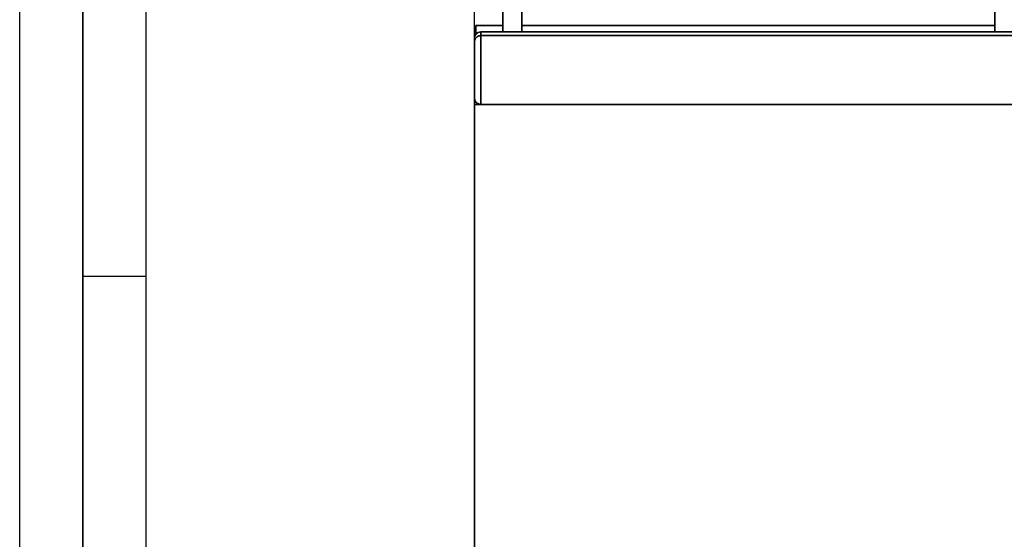
# Paper-space layout 'Blatt1' of a CAD drawing. Units: millimetres. Extents: x 0 to 5940, y 0 to 4200.
# Drawn here: x 0 to 780, y 2891 to 3303 of the extents above; entities that cross this region are included whole.
import ezdxf

# ---------------------------------------------------------------- set-up
doc = ezdxf.new("R2010")
doc.units = ezdxf.units.MM
doc.header["$LTSCALE"] = 10
doc.layers.add('1', color=7, linetype='Continuous')
doc.layers.add('61', color=7, linetype='Continuous')
doc.styles.add('SLDTEXTSTYLE0', font='TXT', dxfattribs={"width": 0.605})
doc.dimstyles.new('SLDDIMSTYLE0', dxfattribs={"dimtxt": 35, "dimasz": 25, "dimexe": 0, "dimexo": 0.0625, "dimgap": 8.75, "dimtad": 1, "dimdec": 1, "dimrnd": 1e-09, "dimzin": 4, "dimdsep": 46, "dimtxsty": 'SLDTEXTSTYLE0', "dimsah": 1, "dimcen": 0.09, "dimadec": 0, "dimazin": 1, "dimtfac": 1, "dimtdec": 1, "dimtofl": 0, "dimtmove": 0, "dimatfit": 3, "dimfxl": 1, "dimfrac": 2, "dimtolj": 1, "dimtzin": 12, "dimarcsym": 0})

# ---------------------------------------------------------------- blocks, each defined once
blk = doc.blocks.new('_D')
at = {"layer": '1'}
for p, q in [((360.48, 3245.97), (360.48, 3737.97)), ((2117.4, 3051.37), (2117.4, 3737.97)), ((360.48, 3727.97), (2117.4, 3727.97))]:
    blk.add_line(p, q, dxfattribs=at)
for points in [[(360.48, 3727.97), (385.48, 3723.97), (385.48, 3731.97)], [(2117.4, 3727.97), (2092.4, 3731.97), (2092.4, 3723.97)]]:
    blk.add_solid(points, dxfattribs=at)
at = {"layer": '1', "insert": (1146.7, 3773.09), "char_height": 35, "attachment_point": 1, "style": 'SLDTEXTSTYLE0'}
blk.add_mtext('ca. 1800', dxfattribs=at)

psp = doc.layouts.new('Blatt1')

# ---------------------------------------------------------------- linework, layer by layer
at = {"color": 7, "linetype": 'Continuous', "lineweight": 35}
for p, q in [((382.98, 3293.47), (382.98, 3329.65)), ((397.98, 3293.47), (397.98, 3329.65)), ((772.98, 3293.47), (772.98, 3329.65)), ((382.98, 3298.47), (361.48, 3298.47)), ((361.48, 3298.47), (361.48, 3291.47)), ((772.98, 3298.47), (397.98, 3298.47)), ((360.48, 3285.47), (360.48, 3288.47)), ((365.48, 3293.47), (365.48, 3290.47)), ((365.48, 3293.47), (805.48, 3293.47)), ((365.48, 3290.47), (365.48, 3235.97)), ((365.48, 3290.47), (805.48, 3290.47)), ((360.48, 3240.97), (360.48, 3285.47)), ((360.48, 3235.97), (360.48, 3240.97)), ((360.48, 2750.97), (360.48, 3235.97)), ((360.48, 3235.97), (810.48, 3235.97))]:
    psp.add_line(p, q, dxfattribs=at)
psp.add_arc((365.48, 3288.47), 5, 90, 180, dxfattribs=at)
for points, knots in [([(360.48, 3285.47), (360.48, 3285.47), (360.48, 3286.02), (360.67, 3287.18), (361.52, 3288.7), (362.79, 3289.76), (364.12, 3290.36), (365.03, 3290.43), (365.48, 3290.47)], [0, 0, 0, 0, 0.001519, 0.240313, 0.509546, 0.709423, 0.854402, 1, 1, 1, 1]), ([(360.48, 3240.97), (360.48, 3240.97), (360.48, 3240.39), (360.69, 3239.19), (361.58, 3237.66), (362.87, 3236.64), (364.17, 3236.07), (365.04, 3236.01), (365.48, 3235.97)], [0, 0, 0, 0, 0.001461, 0.261556, 0.536972, 0.730252, 0.864782, 1, 1, 1, 1])]:
    psp.add_open_spline(points, degree=3, knots=knots, dxfattribs=at)
at = {"layer": '61'}
psp.add_line((0, 0), (0, 4200), dxfattribs=at)
at = {"layer": '61', "color": 7, "linetype": 'Continuous', "lineweight": 35}
psp.add_line((50, 4150), (50, 50), dxfattribs=at)
at = {"layer": '61', "color": 7, "linetype": 'Continuous'}
for p, q in [((100, 4100), (100, 100)), ((50, 3100), (100, 3100))]:
    psp.add_line(p, q, dxfattribs=at)

# ---------------------------------------------------------------- dimensions: what is measured, and where the dimension line sits
at = {"layer": '1'}
dim = psp.add_linear_dim(base=(2117.4, 3727.97), p1=(360.48, 3235.97), p2=(2117.4, 3041.37), dimstyle='SLDDIMSTYLE0', dxfattribs=at)
dim.commit()
dim.dimension.update_dxf_attribs({"geometry": '_D', "text_midpoint": (1238.94, 3727.97), "dimtype": 160})

doc.saveas('drawing.dxf')
